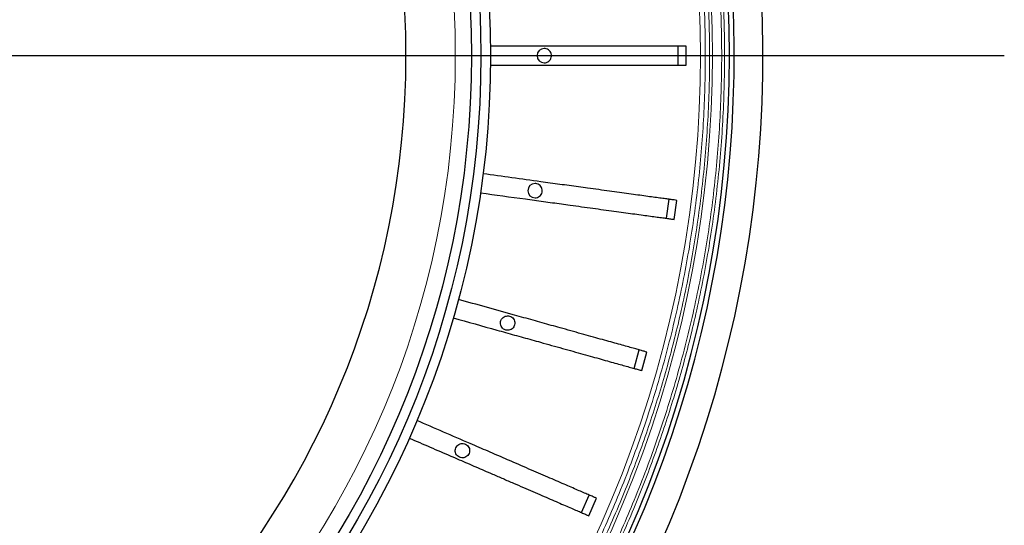
# Model space of a CAD drawing. Units: millimetres. Extents: x 207 to 2007, y 88 to 2868.
# Drawn here: x 1374 to 1521, y 1046 to 1122 of the extents above; entities that cross this region are included whole.
import ezdxf

# ---------------------------------------------------------------- set-up
doc = ezdxf.new("R2010")
doc.units = ezdxf.units.MM
doc.header["$LTSCALE"] = 10
doc.layers.add('WAKU', color=7, linetype='Continuous')

# ---------------------------------------------------------------- blocks, each defined once
blk = doc.blocks.new('SW_CENTERMARKSYMBOL_16')
at = {"layer": 'WAKU', "color": 0}
blk.add_line((7.14, 0), (216.66, 0), dxfattribs=at)

msp = doc.modelspace()

# ---------------------------------------------------------------- linework, layer by layer
at = {"color": 7, "linetype": 'Continuous', "lineweight": 25}
for p, q in [((1472.06, 1114.98), (1472.06, 1117.84)), ((1473.23, 1114.98), (1473.23, 1117.84)), ((1470.32, 1092.18), (1470.7, 1095.01)), ((1471.47, 1092.02), (1471.86, 1094.85)), ((1465.49, 1069.83), (1466.26, 1072.58)), ((1466.61, 1069.51), (1467.38, 1072.26)), ((1457.67, 1048.34), (1458.81, 1050.96)), ((1458.74, 1047.87), (1459.88, 1050.49))]:
    msp.add_line(p, q, dxfattribs=at)
for radius in [140.14, 138.71, 137.29]:
    msp.add_circle((1303.96, 1116.41), radius, dxfattribs=at)
at = {"color": 8, "linetype": 'Continuous', "lineweight": 18}
msp.add_circle((1303.96, 1116.41), 134.89, dxfattribs=at)
at = {"color": 7, "linetype": 'Continuous', "lineweight": 25}
for centre, radius, start, end in [((1303.96, 1116.41), 127.54, 0, 89.3582), ((1303.96, 1116.41), 175.71, 316.6306, 43.3694), ((1303.96, 1116.41), 180.71, 316.2441, 39.3538), ((1303.96, 1116.41), 176.43, 316.624, 38.9577), ((1303.96, 1116.41), 127.54, 270.6418, 0), ((1452.1, 1116.41), 1.07, 90, 270), ((1450.73, 1096.3), 1.07, 90, 270)]:
    msp.add_arc(centre, radius, start, end, dxfattribs=at)
at = {"color": 8, "linetype": 'Continuous', "lineweight": 18}
for radius, start, end in [(173.18, 316.6544, 43.3456), (171.41, 316.6715, 43.3285)]:
    msp.add_arc((1303.96, 1116.41), radius, start, end, dxfattribs=at)
for points, knots in [([(1431.19, 1236.57), (1432.16, 1235.52), (1434.1, 1233.44), (1436.92, 1230.22), (1439.67, 1226.92), (1442.37, 1223.53), (1445.01, 1220.02), (1447.57, 1216.44), (1450.07, 1212.76), (1452.41, 1209.11), (1454.6, 1205.51), (1456.63, 1201.98), (1458.59, 1198.38), (1460.48, 1194.71), (1462.3, 1190.96), (1464.03, 1187.18), (1465.74, 1183.17), (1467.42, 1178.96), (1469.05, 1174.52), (1470.56, 1170.03), (1471.96, 1165.48), (1473.24, 1160.87), (1474.39, 1156.22), (1475.42, 1151.52), (1476.34, 1146.7), (1477.13, 1141.77), (1477.8, 1136.74), (1478.31, 1131.68), (1478.69, 1126.6), (1478.91, 1121.51), (1478.98, 1116.49), (1478.91, 1111.54), (1478.71, 1106.68), (1478.37, 1101.83), (1477.9, 1097), (1477.3, 1092.19), (1476.56, 1087.4), (1475.69, 1082.65), (1474.73, 1078.1), (1473.7, 1073.75), (1472.6, 1069.59), (1471.4, 1065.47), (1470.11, 1061.41), (1468.72, 1057.39), (1467.24, 1053.41), (1465.62, 1049.35), (1463.84, 1045.21), (1461.9, 1041), (1459.85, 1036.85), (1457.71, 1032.8), (1455.49, 1028.83), (1453.17, 1024.93), (1450.77, 1021.13), (1448.26, 1017.36), (1445.63, 1013.64), (1442.88, 1009.95), (1440.06, 1006.38), (1437.18, 1002.91), (1434.24, 999.53), (1432.2, 997.35), (1431.19, 996.25)], [0, 0, 0, 0, 0.016145, 0.032282, 0.048422, 0.064787, 0.081432, 0.098074, 0.114724, 0.131768, 0.147124, 0.162481, 0.177846, 0.193562, 0.209279, 0.224996, 0.240722, 0.258569, 0.276406, 0.294246, 0.312209, 0.33031, 0.348407, 0.366513, 0.384775, 0.40392, 0.423067, 0.442267, 0.46151, 0.480748, 0.5, 0.518375, 0.536739, 0.555107, 0.573449, 0.591727, 0.610001, 0.628285, 0.64642, 0.662671, 0.678922, 0.695183, 0.711215, 0.727232, 0.74325, 0.759278, 0.776789, 0.794291, 0.811796, 0.829139, 0.846243, 0.863343, 0.880452, 0.897169, 0.914603, 0.93204, 0.949271, 0.96618, 0.983086, 1, 1, 1, 1]), ([(1429.6, 1234.99), (1430.56, 1233.96), (1432.48, 1231.9), (1435.26, 1228.72), (1437.97, 1225.47), (1440.64, 1222.11), (1443.24, 1218.66), (1445.77, 1215.12), (1448.23, 1211.49), (1450.54, 1207.89), (1452.7, 1204.33), (1454.7, 1200.85), (1456.63, 1197.3), (1458.5, 1193.67), (1460.29, 1189.98), (1462, 1186.24), (1463.69, 1182.29), (1465.34, 1178.13), (1466.95, 1173.75), (1468.44, 1169.32), (1469.82, 1164.83), (1471.08, 1160.28), (1472.22, 1155.69), (1473.23, 1151.05), (1474.14, 1146.3), (1474.92, 1141.44), (1475.58, 1136.47), (1476.09, 1131.48), (1476.45, 1126.47), (1476.67, 1121.44), (1476.75, 1116.49), (1476.68, 1111.61), (1476.48, 1106.81), (1476.14, 1102.02), (1475.68, 1097.26), (1475.08, 1092.51), (1474.36, 1087.79), (1473.5, 1083.1), (1472.56, 1078.61), (1471.53, 1074.32), (1470.45, 1070.21), (1469.27, 1066.15), (1467.99, 1062.14), (1466.63, 1058.18), (1465.17, 1054.25), (1463.57, 1050.24), (1461.81, 1046.15), (1459.9, 1042), (1457.88, 1037.91), (1455.77, 1033.9), (1453.57, 1029.99), (1451.29, 1026.14), (1448.92, 1022.39), (1446.44, 1018.67), (1443.85, 1015), (1441.14, 1011.36), (1438.36, 1007.83), (1435.52, 1004.4), (1432.62, 1001.07), (1430.61, 998.91), (1429.6, 997.83)], [0, 0, 0, 0, 0.016146, 0.032285, 0.048426, 0.064792, 0.081438, 0.098081, 0.114731, 0.131776, 0.147133, 0.162489, 0.177855, 0.193572, 0.209288, 0.225005, 0.240732, 0.258578, 0.276414, 0.294255, 0.312217, 0.330317, 0.348414, 0.366519, 0.38478, 0.403924, 0.423071, 0.44227, 0.461511, 0.480749, 0.5, 0.518374, 0.536737, 0.555104, 0.573445, 0.591723, 0.609996, 0.628279, 0.646413, 0.662663, 0.678914, 0.695175, 0.711206, 0.727223, 0.743241, 0.759269, 0.77678, 0.794281, 0.811787, 0.82913, 0.846234, 0.863335, 0.880444, 0.897162, 0.914597, 0.932035, 0.949267, 0.966177, 0.983084, 1, 1, 1, 1]), ([(1430.88, 1236.26), (1431.85, 1235.22), (1433.79, 1233.14), (1436.6, 1229.93), (1439.34, 1226.64), (1442.04, 1223.25), (1444.67, 1219.76), (1447.23, 1216.18), (1449.72, 1212.51), (1452.17, 1208.69), (1454.58, 1204.7), (1456.93, 1200.57), (1459.18, 1196.35), (1461.33, 1192.03), (1463.36, 1187.63), (1465.26, 1183.22), (1467.02, 1178.8), (1468.65, 1174.37), (1470.16, 1169.89), (1471.55, 1165.36), (1472.82, 1160.76), (1473.98, 1156.12), (1475, 1151.43), (1475.92, 1146.63), (1476.71, 1141.71), (1477.37, 1136.69), (1477.89, 1131.64), (1478.26, 1126.58), (1478.48, 1121.49), (1478.55, 1116.49), (1478.48, 1111.56), (1478.28, 1106.71), (1477.94, 1101.87), (1477.47, 1097.05), (1476.87, 1092.25), (1476.14, 1087.48), (1475.27, 1082.74), (1474.27, 1077.96), (1473.11, 1073.16), (1471.8, 1068.34), (1470.36, 1063.57), (1468.8, 1058.87), (1467.11, 1054.23), (1465.32, 1049.74), (1463.45, 1045.39), (1461.51, 1041.19), (1459.47, 1037.06), (1457.34, 1033.01), (1455.12, 1029.05), (1452.81, 1025.16), (1450.41, 1021.37), (1447.91, 1017.62), (1445.29, 1013.9), (1442.55, 1010.22), (1439.74, 1006.65), (1436.86, 1003.2), (1433.93, 999.83), (1431.9, 997.65), (1430.88, 996.56)], [0, 0, 0, 0, 0.016146, 0.032284, 0.048424, 0.064789, 0.081436, 0.098078, 0.114726, 0.131772, 0.149688, 0.167604, 0.185704, 0.204045, 0.22238, 0.240724, 0.258572, 0.27641, 0.294249, 0.312212, 0.330314, 0.34841, 0.366515, 0.384778, 0.403923, 0.423069, 0.442268, 0.461513, 0.480751, 0.5, 0.518377, 0.536741, 0.555108, 0.573449, 0.591729, 0.610003, 0.628285, 0.646421, 0.66538, 0.684341, 0.703203, 0.721895, 0.740581, 0.759276, 0.776789, 0.794291, 0.811796, 0.829138, 0.846244, 0.863344, 0.88045, 0.897169, 0.914605, 0.932041, 0.949271, 0.96618, 0.983087, 1, 1, 1, 1]), ([(1429.15, 1234.54), (1430.11, 1233.51), (1432.02, 1231.46), (1434.78, 1228.29), (1437.49, 1225.05), (1440.14, 1221.71), (1442.74, 1218.27), (1445.26, 1214.74), (1447.71, 1211.12), (1450.12, 1207.35), (1452.5, 1203.42), (1454.81, 1199.35), (1457.03, 1195.19), (1459.14, 1190.93), (1461.15, 1186.6), (1463.02, 1182.25), (1464.75, 1177.89), (1466.35, 1173.53), (1467.84, 1169.12), (1469.21, 1164.64), (1470.47, 1160.11), (1471.6, 1155.54), (1472.61, 1150.92), (1473.51, 1146.19), (1474.3, 1141.34), (1474.95, 1136.39), (1475.45, 1131.42), (1475.82, 1126.43), (1476.04, 1121.42), (1476.11, 1116.49), (1476.04, 1111.63), (1475.84, 1106.85), (1475.51, 1102.08), (1475.05, 1097.33), (1474.45, 1092.6), (1473.73, 1087.9), (1472.88, 1083.23), (1471.89, 1078.52), (1470.75, 1073.79), (1469.46, 1069.04), (1468.05, 1064.34), (1466.5, 1059.71), (1464.83, 1055.14), (1463.08, 1050.71), (1461.24, 1046.42), (1459.33, 1042.28), (1457.32, 1038.21), (1455.22, 1034.22), (1453.03, 1030.31), (1450.75, 1026.49), (1448.39, 1022.75), (1445.93, 1019.05), (1443.35, 1015.39), (1440.64, 1011.76), (1437.88, 1008.24), (1435.05, 1004.83), (1432.15, 1001.51), (1430.15, 999.36), (1429.15, 998.28)], [0, 0, 0, 0, 0.016148, 0.032287, 0.048428, 0.064795, 0.081442, 0.098085, 0.114734, 0.131781, 0.149697, 0.167614, 0.185715, 0.204055, 0.22239, 0.240734, 0.258582, 0.276419, 0.294258, 0.312221, 0.330322, 0.348418, 0.366521, 0.384783, 0.403928, 0.423074, 0.442271, 0.461515, 0.480752, 0.5, 0.518376, 0.536739, 0.555105, 0.573445, 0.591724, 0.609997, 0.628278, 0.646414, 0.665372, 0.684332, 0.703194, 0.721885, 0.740571, 0.759266, 0.776779, 0.794281, 0.811785, 0.829128, 0.846234, 0.863335, 0.880442, 0.897161, 0.914598, 0.932035, 0.949266, 0.966177, 0.983085, 1, 1, 1, 1])]:
    msp.add_open_spline(points, degree=3, knots=knots, dxfattribs=at)
at = {"color": 7, "linetype": 'Continuous', "lineweight": 25}
for points, knots in [([(1473.23, 1117.84), (1473.1, 1117.84), (1472.83, 1117.84), (1472.24, 1117.84), (1471.53, 1117.84), (1470.67, 1117.84), (1469.69, 1117.84), (1468.58, 1117.84), (1467.36, 1117.84), (1466.04, 1117.84), (1464.61, 1117.84), (1463.08, 1117.84), (1461.49, 1117.84), (1459.93, 1117.84), (1458.45, 1117.84), (1457.05, 1117.84), (1455.63, 1117.84), (1454.2, 1117.84), (1451.79, 1117.84), (1448.42, 1117.84), (1445.54, 1117.84), (1444.09, 1117.84)], [0, 0, 0, 0, 0.047829, 0.095831, 0.143839, 0.191676, 0.239488, 0.28747, 0.335451, 0.383264, 0.43138, 0.479668, 0.527957, 0.576073, 0.614565, 0.653196, 0.69186, 0.730464, 0.768933, 0.884463, 1, 1, 1, 1]), ([(1452.1, 1115.34), (1452.22, 1115.35), (1452.46, 1115.37), (1452.78, 1115.56), (1453.03, 1115.83), (1453.17, 1116.17), (1453.18, 1116.54), (1453.08, 1116.89), (1452.87, 1117.19), (1452.57, 1117.4), (1452.3, 1117.48), (1452.14, 1117.48), (1452.1, 1117.48)], [0, 0, 0, 0, 0.107365, 0.214728, 0.322076, 0.429452, 0.53682, 0.644133, 0.751479, 0.858861, 0.966214, 1, 1, 1, 1]), ([(1444.09, 1114.98), (1446.34, 1114.98), (1449.04, 1114.98), (1452.2, 1114.98), (1453.56, 1114.98), (1454.91, 1114.98), (1456.26, 1114.98), (1457.73, 1114.98), (1459.31, 1114.98), (1461, 1114.98), (1462.62, 1114.98), (1464.16, 1114.98), (1465.62, 1114.98), (1466.98, 1114.98), (1468.25, 1114.98), (1469.39, 1114.98), (1470.42, 1114.98), (1471.31, 1114.98), (1472.07, 1114.98), (1472.61, 1114.98), (1472.99, 1114.98), (1473.15, 1114.98), (1473.23, 1114.98)], [0, 0, 0, 0, 0.179928, 0.216186, 0.252529, 0.288841, 0.325068, 0.361227, 0.409354, 0.457652, 0.505951, 0.554077, 0.602204, 0.650502, 0.698801, 0.746927, 0.795053, 0.84335, 0.891648, 0.939773, 0.969887, 1, 1, 1, 1]), ([(1471.86, 1094.85), (1471.73, 1094.87), (1471.46, 1094.91), (1470.88, 1094.99), (1470.17, 1095.08), (1469.33, 1095.2), (1468.35, 1095.33), (1467.25, 1095.48), (1466.05, 1095.65), (1464.73, 1095.83), (1463.31, 1096.02), (1461.81, 1096.23), (1460.22, 1096.45), (1458.68, 1096.66), (1457.22, 1096.86), (1455.83, 1097.05), (1454.42, 1097.24), (1453, 1097.44), (1450.62, 1097.76), (1447.28, 1098.22), (1444.42, 1098.61), (1442.99, 1098.81)], [0, 0, 0, 0, 0.047829, 0.095831, 0.143839, 0.191676, 0.239488, 0.28747, 0.335451, 0.383263, 0.43138, 0.479669, 0.527957, 0.576073, 0.614565, 0.653196, 0.69186, 0.730464, 0.768933, 0.884463, 1, 1, 1, 1]), ([(1450.73, 1095.23), (1450.85, 1095.25), (1451.09, 1095.27), (1451.41, 1095.45), (1451.66, 1095.73), (1451.79, 1096.06), (1451.81, 1096.43), (1451.71, 1096.78), (1451.5, 1097.08), (1451.2, 1097.29), (1450.92, 1097.37), (1450.77, 1097.37), (1450.73, 1097.38)], [0, 0, 0, 0, 0.107359, 0.214715, 0.322068, 0.429452, 0.536795, 0.644109, 0.75148, 0.858853, 0.966201, 1, 1, 1, 1]), ([(1442.6, 1095.98), (1444.83, 1095.67), (1447.5, 1095.3), (1450.63, 1094.88), (1451.98, 1094.69), (1453.32, 1094.51), (1454.65, 1094.33), (1456.11, 1094.13), (1457.68, 1093.91), (1459.35, 1093.68), (1460.95, 1093.46), (1462.49, 1093.25), (1463.93, 1093.05), (1465.28, 1092.87), (1466.53, 1092.7), (1467.67, 1092.54), (1468.68, 1092.4), (1469.57, 1092.28), (1470.32, 1092.18), (1470.86, 1092.11), (1471.23, 1092.05), (1471.39, 1092.03), (1471.47, 1092.02)], [0, 0, 0, 0, 0.179929, 0.216186, 0.252529, 0.288842, 0.325067, 0.361227, 0.409354, 0.457652, 0.505951, 0.554077, 0.602204, 0.650502, 0.698801, 0.746927, 0.795053, 0.84335, 0.891648, 0.939773, 0.969887, 1, 1, 1, 1]), ([(1467.38, 1072.26), (1467.25, 1072.3), (1466.99, 1072.37), (1466.43, 1072.53), (1465.74, 1072.72), (1464.92, 1072.95), (1463.97, 1073.22), (1462.9, 1073.51), (1461.73, 1073.84), (1460.45, 1074.2), (1459.07, 1074.58), (1457.61, 1074.99), (1456.07, 1075.42), (1454.57, 1075.84), (1453.14, 1076.24), (1451.8, 1076.62), (1450.43, 1077), (1449.05, 1077.38), (1446.73, 1078.03), (1443.49, 1078.94), (1440.71, 1079.71), (1439.31, 1080.1)], [0, 0, 0, 0, 0.047829, 0.095831, 0.143839, 0.191676, 0.239488, 0.28747, 0.335451, 0.383264, 0.43138, 0.479668, 0.527957, 0.576073, 0.614565, 0.653196, 0.69186, 0.730464, 0.768933, 0.884462, 1, 1, 1, 1]), ([(1438.55, 1077.35), (1440.71, 1076.74), (1443.31, 1076.02), (1446.35, 1075.17), (1447.66, 1074.8), (1448.97, 1074.44), (1450.26, 1074.08), (1451.68, 1073.68), (1453.21, 1073.26), (1454.83, 1072.8), (1456.39, 1072.37), (1457.88, 1071.95), (1459.28, 1071.56), (1460.59, 1071.19), (1461.81, 1070.85), (1462.91, 1070.55), (1463.9, 1070.27), (1464.76, 1070.03), (1465.49, 1069.82), (1466.01, 1069.68), (1466.38, 1069.58), (1466.53, 1069.53), (1466.61, 1069.51)], [0, 0, 0, 0, 0.179928, 0.216186, 0.252529, 0.288841, 0.325068, 0.361227, 0.409354, 0.457652, 0.505951, 0.554077, 0.602204, 0.650502, 0.698801, 0.746927, 0.795053, 0.84335, 0.891648, 0.939773, 0.969887, 1, 1, 1, 1]), ([(1446.64, 1077.64), (1446.52, 1077.63), (1446.28, 1077.61), (1445.96, 1077.42), (1445.72, 1077.15), (1445.58, 1076.81), (1445.56, 1076.45), (1445.66, 1076.09), (1445.88, 1075.8), (1446.18, 1075.58), (1446.45, 1075.51), (1446.73, 1075.49), (1447, 1075.54), (1447.33, 1075.72), (1447.57, 1075.99), (1447.71, 1076.33), (1447.73, 1076.7), (1447.62, 1077.05), (1447.41, 1077.35), (1447.11, 1077.56), (1446.84, 1077.64), (1446.68, 1077.64), (1446.64, 1077.64)], [0, 0, 0, 0, 0.053685, 0.107371, 0.161056, 0.214742, 0.268427, 0.322112, 0.375798, 0.429483, 0.483169, 0.499992, 0.553669, 0.607348, 0.661032, 0.714722, 0.768382, 0.82205, 0.875743, 0.929422, 0.983102, 1, 1, 1, 1]), ([(1459.88, 1050.49), (1459.75, 1050.55), (1459.51, 1050.65), (1458.97, 1050.89), (1458.31, 1051.17), (1457.53, 1051.51), (1456.63, 1051.9), (1455.61, 1052.34), (1454.49, 1052.82), (1453.27, 1053.35), (1451.96, 1053.92), (1450.56, 1054.52), (1449.1, 1055.16), (1447.67, 1055.78), (1446.31, 1056.36), (1445.03, 1056.92), (1443.73, 1057.48), (1442.41, 1058.05), (1440.2, 1059.01), (1437.11, 1060.35), (1434.46, 1061.49), (1433.13, 1062.07)], [0, 0, 0, 0, 0.047829, 0.095831, 0.143839, 0.191676, 0.239488, 0.28747, 0.335451, 0.383264, 0.43138, 0.479668, 0.527957, 0.576073, 0.614565, 0.653196, 0.69186, 0.730464, 0.768933, 0.884463, 1, 1, 1, 1]), ([(1432, 1059.44), (1434.06, 1058.55), (1436.54, 1057.48), (1439.44, 1056.23), (1440.68, 1055.69), (1441.93, 1055.15), (1443.16, 1054.61), (1444.51, 1054.03), (1445.97, 1053.4), (1447.51, 1052.73), (1449, 1052.09), (1450.42, 1051.47), (1451.76, 1050.9), (1453.01, 1050.35), (1454.17, 1049.85), (1455.22, 1049.4), (1456.16, 1048.99), (1456.98, 1048.64), (1457.68, 1048.33), (1458.17, 1048.12), (1458.52, 1047.97), (1458.67, 1047.9), (1458.74, 1047.87)], [0, 0, 0, 0, 0.179929, 0.216186, 0.252529, 0.288842, 0.325068, 0.361227, 0.409354, 0.457652, 0.505951, 0.554077, 0.602203, 0.650502, 0.698801, 0.746927, 0.795053, 0.84335, 0.891648, 0.939773, 0.969887, 1, 1, 1, 1]), ([(1439.92, 1058.65), (1439.8, 1058.63), (1439.55, 1058.61), (1439.23, 1058.43), (1438.99, 1058.15), (1438.85, 1057.81), (1438.83, 1057.45), (1438.93, 1057.1), (1439.15, 1056.8), (1439.45, 1056.59), (1439.72, 1056.51), (1440, 1056.5), (1440.28, 1056.54), (1440.6, 1056.72), (1440.84, 1057), (1440.98, 1057.34), (1441, 1057.7), (1440.9, 1058.05), (1440.68, 1058.35), (1440.38, 1058.56), (1440.11, 1058.64), (1439.95, 1058.65), (1439.92, 1058.65)], [0, 0, 0, 0, 0.053685, 0.10737, 0.161055, 0.214741, 0.268426, 0.322111, 0.375797, 0.429482, 0.483169, 0.499992, 0.553673, 0.607352, 0.661045, 0.714723, 0.76838, 0.82206, 0.87575, 0.929426, 0.98311, 1, 1, 1, 1])]:
    msp.add_open_spline(points, degree=3, knots=knots, dxfattribs=at)

# ---------------------------------------------------------------- block references
at = {"layer": 'WAKU'}
msp.add_blockref('SW_CENTERMARKSYMBOL_16', (1303.96, 1116.41), dxfattribs=at)

doc.saveas('drawing.dxf')
